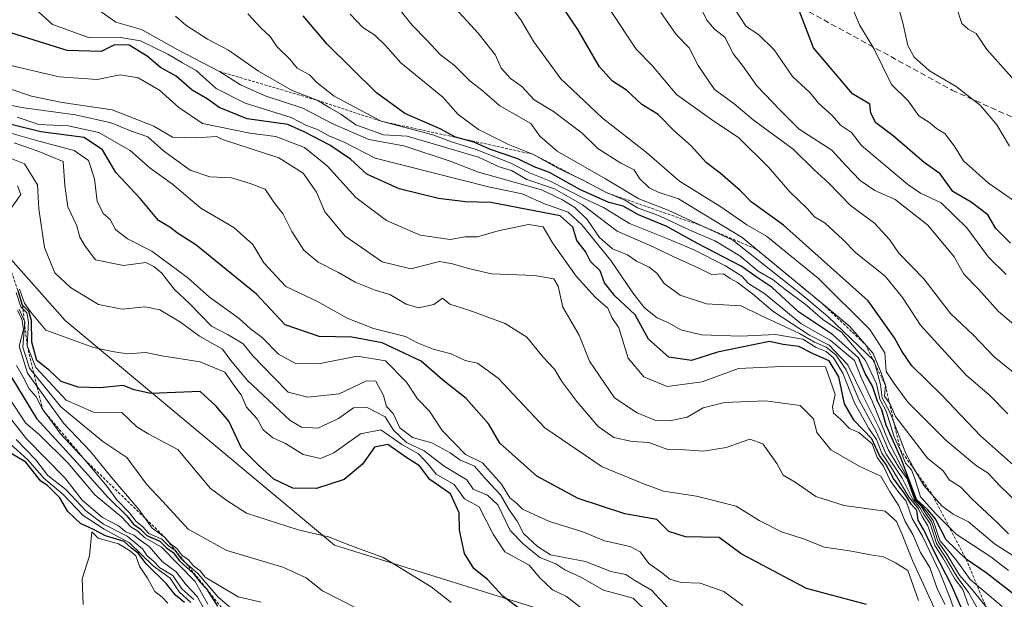
# Model space of a CAD drawing. Units: metres. Extents: x 560769 to 562956, y 4747216 to 4749541.
# Drawn here: x 562442 to 562616, y 4748533 to 4748636 of the extents above; entities that cross this region are included whole.
import ezdxf

# ---------------------------------------------------------------- set-up
doc = ezdxf.new("R2010")
doc.units = ezdxf.units.M
doc.header["$MEASUREMENT"] = 0
doc.linetypes.add('TRAZOS', pattern=[0.75, 0.5, -0.25])
doc.linetypes.add('TRAZOSX2', pattern=[1.5, 1, -0.5])
for name, color, linetype, lineweight in [('Arbolado forestal CxS', 92, 'Continuous', 0), ('Curva de nivel maestra', 36, 'Continuous', 30), ('Curva de nivel normal', 36, 'Continuous', 0), ('Escarpado lineal', 39, 'TRAZOS', 0), ('Senda', 19, 'TRAZOSX2', 0), ('Suelo desnudo CxS', 43, 'Continuous', 0)]:
    doc.layers.add(name, color=color, linetype=linetype, lineweight=lineweight)

# ---------------------------------------------------------------- blocks, each defined once
blk = doc.blocks.new('*U150')
at = {"layer": 'Arbolado forestal CxS', "color": 92, "linetype": 'Continuous', "lineweight": 0}
blk.add_polyline3d([(562720.3701, 4748511.7449, 758.7994), (562691.6069, 4748508.9209, 790.4381), (562679.4829, 4748520.2049, 795.6823), (562671.9681, 4748524.4323, 806.4805), (562668.2037, 4748526.5501, 809.945), (562641.3409, 4748518.6295, 829.531), (562615.9633, 4748517.7899, 846.1649), (562600.4551, 4748524.1351, 873.3757), (562580.2223, 4748513.8885, 889.6005), (562575.7359, 4748504.9155, 899.5486), (562575.0505, 4748504.2303, 901.8119), (562540.2823, 4748529.4717, 899.4752), (562497.9501, 4748542.7013, 906.2799), (562450.3275, 4748582.3891, 894.658), (562429.1621, 4748606.2017, 915.8208), (562421.2259, 4748635.3057, 855.7699), (562400.0597, 4748643.2433, 857.2099), (562360.3729, 4748643.2439, 872.9006), (562325.9779, 4748645.8901, 885.6438), (562302.1659, 4748653.8277, 891.9651)], dxfattribs=at)
blk = doc.blocks.new('*U184')
at = {"layer": 'Curva de nivel normal', "color": 36, "linetype": 'Continuous', "lineweight": 0}
blk.add_polyline3d([(562619.27, 4748539.94, 815), (562614.58, 4748542.92, 815), (562609.95, 4748546.8, 815), (562607.23, 4748548.15, 815), (562605.34, 4748549.6, 815), (562602.08, 4748553.26, 815), (562600.43, 4748556.1, 815), (562598.9, 4748558.9, 815), (562596.11, 4748566.11, 815), (562594.71, 4748568.76, 815), (562594.42, 4748571.08, 815), (562593.3, 4748575.3, 815), (562585.12, 4748583.12, 815), (562580.96, 4748586.57, 815), (562568.34, 4748596.62, 815), (562556.87, 4748601.89, 815), (562551.73, 4748603.92, 815), (562545.81, 4748607.44, 815), (562537.28, 4748612.33, 815), (562534.22, 4748615, 815), (562532.6, 4748617.23, 815), (562527.17, 4748620.37, 815), (562523.88, 4748623.21, 815), (562521.89, 4748624.7, 815), (562519.15, 4748627.47, 815), (562516.68, 4748629.36, 815), (562514.27, 4748631.98, 815), (562511.63, 4748634.63, 815), (562507.97, 4748639.31, 815)], dxfattribs=at)

msp = doc.modelspace()

# ---------------------------------------------------------------- linework, layer by layer
at = {"layer": 'Arbolado forestal CxS', "color": 92, "linetype": 'Continuous', "lineweight": 0}
msp.add_polyline3d([(562230.55, 4748668.11, 945.01), (562249.27, 4748659.08, 932.88), (562281, 4748653.83, 903.34), (562302.17, 4748653.83, 891.97), (562325.98, 4748645.89, 885.64), (562360.37, 4748643.24, 872.9), (562400.06, 4748643.24, 857.21), (562421.23, 4748635.31, 855.77), (562429.16, 4748606.2, 915.82), (562450.33, 4748582.39, 894.66), (562497.95, 4748542.7, 906.28), (562540.28, 4748529.47, 899.48), (562575.05, 4748504.23, 901.81)], dxfattribs=at)
at = {"layer": 'Curva de nivel maestra', "color": 36, "linetype": 'Continuous', "lineweight": 30}
for points in [[(562617.4, 4748596.06, 775), (562614.81, 4748598.68, 775), (562613.41, 4748601.07, 775), (562610.45, 4748603.33, 775), (562607.17, 4748605.22, 775), (562604.96, 4748608.34, 775), (562602.16, 4748610.36, 775), (562596.66, 4748615.05, 775), (562593.58, 4748617.34, 775), (562592.7, 4748619.05, 775), (562592.54, 4748620.63, 775), (562589.49, 4748622.49, 775), (562582.6, 4748630.6, 775), (562575.4, 4748649.4, 775)], [(562622.72, 4748552.62, 800), (562612.09, 4748562.03, 800), (562605.28, 4748569.19, 800), (562599.93, 4748574.37, 800), (562598.2, 4748576.96, 800), (562596.88, 4748579.32, 800), (562592.22, 4748585.89, 800), (562577.29, 4748599.29, 800), (562571.57, 4748603.36, 800), (562569.63, 4748605.37, 800), (562566.07, 4748608.47, 800), (562563.64, 4748610.3, 800), (562560.94, 4748613.28, 800), (562557.92, 4748616, 800), (562555.14, 4748618.8, 800), (562552.24, 4748620.58, 800), (562549.54, 4748623.13, 800), (562547.08, 4748624.69, 800), (562544.73, 4748627.27, 800), (562540.92, 4748633.83, 800), (562535.53, 4748641.9, 800)], [(562618.64, 4748533.48, 825), (562613.08, 4748537.79, 825), (562609.54, 4748540.2, 825), (562606, 4748543.66, 825), (562604.08, 4748547.41, 825), (562602.8, 4748548.97, 825), (562600.78, 4748550.78, 825), (562598.12, 4748557.82, 825), (562595.43, 4748563.9, 825), (562594.64, 4748566.64, 825), (562593.86, 4748568.17, 825), (562592.98, 4748570.8, 825), (562591.69, 4748573.07, 825), (562590.54, 4748575.81, 825), (562585.94, 4748579.94, 825), (562579.94, 4748583.94, 825), (562575.27, 4748588.27, 825), (562572.43, 4748590.1, 825), (562569.79, 4748592.02, 825), (562562.07, 4748596.04, 825), (562556.67, 4748599.03, 825), (562551.65, 4748601.06, 825), (562548.95, 4748602.6, 825), (562546.38, 4748603.28, 825), (562541.28, 4748605.59, 825), (562535.91, 4748608.57, 825), (562533.24, 4748609.56, 825), (562530.34, 4748610.98, 825), (562525.48, 4748612.65, 825), (562522.57, 4748613.94, 825), (562519.29, 4748614.8, 825), (562516.61, 4748616.28, 825), (562510.35, 4748619.01, 825), (562505.35, 4748622.68, 825), (562496.61, 4748631.28, 825), (562492.4, 4748636.29, 825)], [(562610.9, 4748526.56, 850), (562606.98, 4748535.65, 850), (562603.91, 4748541.58, 850), (562602.08, 4748545.41, 850), (562601.1, 4748547.1, 850), (562600.84, 4748548.84, 850), (562599.84, 4748549.95, 850), (562598.71, 4748551.78, 850), (562596.73, 4748554.5, 850), (562595.35, 4748557.02, 850), (562594.24, 4748558.57, 850), (562592.87, 4748561.49, 850), (562589.76, 4748564.74, 850), (562588.08, 4748567.67, 850), (562587.07, 4748572.43, 850), (562585.32, 4748575.28, 850), (562582.52, 4748576.52, 850), (562579.99, 4748577.81, 850), (562577.19, 4748578.15, 850), (562574.81, 4748578.67, 850), (562565.61, 4748576.79, 850), (562561.03, 4748575.31, 850), (562556.99, 4748575.91, 850), (562553.39, 4748579.13, 850), (562551.06, 4748583.4, 850), (562547.48, 4748586.77, 850), (562545.62, 4748589.05, 850), (562544.88, 4748591.16, 850), (562543.17, 4748592.84, 850), (562542.26, 4748594.59, 850), (562540.77, 4748596.58, 850), (562540.06, 4748598.93, 850), (562537.79, 4748600.93, 850), (562525.57, 4748603.28, 850), (562521.09, 4748603.38, 850), (562516.33, 4748603.97, 850), (562509.33, 4748605.7, 850), (562503.67, 4748608.28, 850), (562500.73, 4748610.91, 850), (562497.08, 4748613.41, 850), (562492.69, 4748615.69, 850), (562489.71, 4748617.04, 850), (562482.51, 4748618.05, 850), (562477.57, 4748620.04, 850), (562475.41, 4748621.61, 850), (562472.76, 4748623.1, 850), (562469.94, 4748625.61, 850), (562467.16, 4748627.16, 850), (562464.8, 4748629.13, 850), (562461.67, 4748631.06, 850), (562459.08, 4748631.12, 850), (562456.67, 4748629.96, 850), (562450.67, 4748630.13, 850), (562437.67, 4748634.2, 850)], [(562591.97, 4748532.18, 875), (562581.32, 4748535.01, 875), (562569.81, 4748541.15, 875), (562565.9, 4748544.04, 875), (562559.95, 4748544.17, 875), (562557, 4748545.14, 875), (562554.88, 4748547.22, 875), (562549.21, 4748548.21, 875), (562540.99, 4748550.96, 875), (562533.67, 4748554.9, 875), (562527.16, 4748560.73, 875), (562525.18, 4748564.08, 875), (562521.19, 4748568.64, 875), (562517.02, 4748571.94, 875), (562513.24, 4748575.22, 875), (562506.37, 4748578.48, 875), (562501, 4748579.46, 875), (562495.2, 4748579.6, 875), (562489.2, 4748581.66, 875), (562484.14, 4748587.09, 875), (562473.44, 4748595.78, 875), (562470.18, 4748597.84, 875), (562468.81, 4748598.88, 875), (562466.82, 4748600.1, 875), (562463.57, 4748603.97, 875), (562459.28, 4748608.6, 875), (562456.95, 4748612.56, 875), (562453.67, 4748614.76, 875), (562446.02, 4748615.77, 875), (562440.77, 4748617.04, 875)], [(562531.06, 4748531.17, 900), (562527.7, 4748533.7, 900), (562524.98, 4748536.64, 900), (562522.57, 4748538.57, 900), (562520.91, 4748541.24, 900), (562520, 4748545.34, 900), (562519.94, 4748548.44, 900), (562518.4, 4748551.76, 900), (562514.8, 4748554.3, 900), (562512.95, 4748556.73, 900), (562510.69, 4748558.16, 900), (562507.33, 4748560.52, 900), (562505, 4748560, 900), (562502.85, 4748557, 900), (562499.65, 4748554.29, 900), (562494.74, 4748552.74, 900), (562490.56, 4748552.77, 900), (562487.2, 4748554.39, 900), (562484.54, 4748556.75, 900), (562481.5, 4748559.83, 900), (562479.26, 4748564.6, 900), (562476.96, 4748567.34, 900), (562474.2, 4748569.88, 900), (562465.5, 4748569.5, 900), (562462.5, 4748570.16, 900), (562460.6, 4748570.93, 900), (562456.5, 4748570.5, 900), (562452.62, 4748570.62, 900), (562449.61, 4748571.61, 900), (562447.56, 4748573.56, 900), (562445.33, 4748575.33, 900), (562444.47, 4748578.56, 900), (562444.4, 4748582.41, 900), (562443.92, 4748584.01, 900), (562442.8, 4748585.14, 900), (562442, 4748587.66, 900)], [(562440.9, 4748572.26, 925), (562445.29, 4748565.06, 925), (562451.88, 4748557.91, 925), (562457.85, 4748551.18, 925), (562461.23, 4748547.89, 925), (562462.4, 4748546.4, 925), (562463.56, 4748545.56, 925), (562464.74, 4748544.4, 925), (562467.06, 4748543.4, 925), (562468.24, 4748542.24, 925), (562469.41, 4748541.41, 925), (562470.56, 4748539.9, 925), (562473.04, 4748537.71, 925), (562474.18, 4748536.18, 925), (562475.32, 4748534.98, 925), (562477.25, 4748531.92, 925)], [(562471.42, 4748532.55, 950), (562469.86, 4748533.88, 950), (562468.27, 4748535.85, 950), (562464.66, 4748539.39, 950), (562463.26, 4748541.26, 950), (562462.12, 4748542.12, 950), (562460.76, 4748543.32, 950), (562457.49, 4748544.37, 950), (562455.37, 4748545.46, 950), (562453.02, 4748546.53, 950), (562450.78, 4748548.65, 950), (562449.41, 4748551.08, 950), (562447.23, 4748553.23, 950), (562446.02, 4748554.02, 950), (562443.36, 4748557.36, 950), (562439.62, 4748559.62, 950)]]:
    msp.add_polyline3d(points, dxfattribs=at)
at = {"layer": 'Curva de nivel normal', "color": 36, "linetype": 'Continuous', "lineweight": 0}
for points in [[(562617.22, 4748613.22, 765), (562615, 4748617, 765), (562612.09, 4748620.42, 765), (562607.8, 4748623.8, 765), (562603.07, 4748626.55, 765), (562600.38, 4748628.93, 765), (562599.25, 4748631, 765), (562598.35, 4748635, 765), (562595.6, 4748645, 765)], [(562621.47, 4748547.47, 805), (562615.49, 4748553.16, 805), (562613.44, 4748555.44, 805), (562611.38, 4748556.72, 805), (562606, 4748561.18, 805), (562599.22, 4748567.99, 805), (562596.82, 4748571.29, 805), (562595.39, 4748573.41, 805), (562595.19, 4748576.67, 805), (562592.54, 4748580.79, 805), (562583.44, 4748589.85, 805), (562574.3, 4748597.29, 805), (562570.82, 4748599.34, 805), (562566.19, 4748602.51, 805), (562558.9, 4748607.02, 805), (562553.07, 4748612.08, 805), (562545.23, 4748618.26, 805), (562537.94, 4748625.11, 805), (562533.16, 4748631.66, 805), (562530.88, 4748635.58, 805), (562527.34, 4748640.3, 805)], [(562609.96, 4748532.03, 845), (562608.94, 4748534.87, 845), (562607.61, 4748536.61, 845), (562605.45, 4748540.45, 845), (562604, 4748542.66, 845), (562602.77, 4748546.1, 845), (562601.76, 4748547.76, 845), (562601.14, 4748549.14, 845), (562599.47, 4748551.14, 845), (562596.23, 4748556.56, 845), (562594.63, 4748558.96, 845), (562593.73, 4748561.4, 845), (562592.33, 4748563.33, 845), (562589.84, 4748567.84, 845), (562587.75, 4748573.08, 845), (562586.12, 4748575.8, 845), (562584.84, 4748576.92, 845), (562583.04, 4748577.62, 845), (562580.71, 4748579.1, 845), (562575.89, 4748579.96, 845), (562569.7, 4748579.66, 845), (562562.78, 4748579.88, 845), (562559.15, 4748580.78, 845), (562556.95, 4748581.98, 845), (562554.94, 4748582.88, 845), (562552.68, 4748584.7, 845), (562550.66, 4748587.28, 845), (562546.74, 4748593, 845), (562541.61, 4748599.32, 845), (562539.24, 4748601.57, 845), (562535.03, 4748603.03, 845), (562531.09, 4748604.82, 845), (562525.12, 4748606.06, 845), (562505.1, 4748611.09, 845), (562499.64, 4748613.93, 845), (562496.91, 4748615.05, 845), (562494.93, 4748616.16, 845), (562492.98, 4748616.87, 845), (562490.3, 4748618.3, 845), (562482.14, 4748620.82, 845), (562477.02, 4748623.43, 845), (562473.47, 4748626.62, 845), (562471.08, 4748627.94, 845), (562468.5, 4748629.51, 845), (562463.65, 4748631.84, 845), (562460.1, 4748632.43, 845), (562454.61, 4748632.37, 845), (562448.1, 4748634.71, 845), (562444.97, 4748637.59, 845)], [(562613.17, 4748528.68, 840), (562609.99, 4748534.32, 840), (562608, 4748537, 840), (562605.78, 4748540.78, 840), (562604.31, 4748542.97, 840), (562603.18, 4748546.51, 840), (562602.09, 4748548.09, 840), (562601.38, 4748549.38, 840), (562600.12, 4748550.78, 840), (562598.22, 4748554.56, 840), (562595.43, 4748558.76, 840), (562593.68, 4748562.68, 840), (562590.67, 4748568.34, 840), (562588.34, 4748573.67, 840), (562586.54, 4748576.33, 840), (562584.83, 4748577.67, 840), (562582.77, 4748578.56, 840), (562580.12, 4748580.12, 840), (562573.24, 4748583.3, 840), (562569.79, 4748585.01, 840), (562563.65, 4748585.37, 840), (562559.03, 4748586.89, 840), (562556.2, 4748588.97, 840), (562554.91, 4748590.8, 840), (562553.54, 4748591.86, 840), (562551.32, 4748592.92, 840), (562549.71, 4748594.02, 840), (562547.08, 4748595.08, 840), (562544.74, 4748597.08, 840), (562542.57, 4748600.24, 840), (562540.4, 4748602.4, 840), (562538.12, 4748603.78, 840), (562534.5, 4748605.5, 840), (562523.39, 4748608.65, 840), (562518.35, 4748610.56, 840), (562510.16, 4748613.28, 840), (562503.97, 4748614.43, 840), (562497.49, 4748617.22, 840), (562492.33, 4748619.95, 840), (562485.67, 4748622.15, 840), (562481.33, 4748624.04, 840), (562477.62, 4748626.42, 840), (562470.26, 4748630.25, 840), (562463.84, 4748633.84, 840), (562459.28, 4748635.16, 840), (562455.3, 4748637.98, 840)], [(562617.01, 4748544.68, 810), (562615.03, 4748546.7, 810), (562610.57, 4748550.9, 810), (562608.59, 4748552.92, 810), (562606.58, 4748554.24, 810), (562605.49, 4748555.82, 810), (562602.75, 4748558.08, 810), (562598.83, 4748563.17, 810), (562597.08, 4748565.42, 810), (562596.06, 4748567.73, 810), (562595.14, 4748569.03, 810), (562595.28, 4748570.96, 810), (562594.51, 4748573.17, 810), (562593.13, 4748576.57, 810), (562588.98, 4748581.35, 810), (562584.03, 4748585.48, 810), (562569.97, 4748597.07, 810), (562558.73, 4748603.93, 810), (562555.13, 4748605.12, 810), (562553.56, 4748605.89, 810), (562551.84, 4748607.51, 810), (562550.91, 4748609.04, 810), (562548.5, 4748610.21, 810), (562544.45, 4748612.79, 810), (562541.72, 4748615.5, 810), (562536.63, 4748619.36, 810), (562533.23, 4748621.42, 810), (562531.02, 4748623.8, 810), (562529.02, 4748625.2, 810), (562527.41, 4748627, 810), (562526.38, 4748629.33, 810), (562523.32, 4748633.22, 810), (562518.69, 4748638.24, 810)], [(562616.64, 4748590.53, 780), (562613.49, 4748593.58, 780), (562609.69, 4748598.8, 780), (562605.13, 4748603.21, 780), (562601.46, 4748604.93, 780), (562599.27, 4748606.44, 780), (562595.55, 4748609.55, 780), (562591.03, 4748613.36, 780), (562589.31, 4748615.62, 780), (562587.34, 4748616.94, 780), (562585.91, 4748618.56, 780), (562583.47, 4748620.81, 780), (562581.96, 4748622.63, 780), (562578.85, 4748625.52, 780), (562575.61, 4748630.28, 780), (562572.85, 4748632.95, 780), (562570.65, 4748634.38, 780), (562567.69, 4748638.98, 780)], [(562589.08, 4748638.65, 770), (562590.68, 4748634.68, 770), (562593.27, 4748630.38, 770), (562596.35, 4748624.13, 770), (562599.28, 4748621.25, 770), (562601.17, 4748618.58, 770), (562603.15, 4748617.34, 770), (562604.34, 4748616.34, 770), (562605.85, 4748615.38, 770), (562607.58, 4748613.13, 770), (562609.08, 4748610.64, 770), (562613.48, 4748606.71, 770), (562621.01, 4748601.52, 770)], [(562618.17, 4748624.8, 760), (562613.21, 4748630.3, 760), (562611.35, 4748633.15, 760), (562609.88, 4748633.88, 760), (562608.79, 4748634.9, 760), (562607.88, 4748637.61, 760)], [(562614.74, 4748529.74, 835), (562610.56, 4748534.89, 835), (562608.4, 4748537.4, 835), (562606.11, 4748541.11, 835), (562604.59, 4748543.26, 835), (562603.46, 4748546.79, 835), (562602.34, 4748548.34, 835), (562601.59, 4748549.59, 835), (562600.43, 4748550.76, 835), (562599.1, 4748554.44, 835), (562597.7, 4748556.37, 835), (562595.82, 4748559.48, 835), (562594.25, 4748563.25, 835), (562591.35, 4748569.01, 835), (562588.67, 4748574.6, 835), (562585.33, 4748578.07, 835), (562581.89, 4748579.82, 835), (562575.37, 4748584.04, 835), (562571.8, 4748587.13, 835), (562569.13, 4748589.13, 835), (562567.85, 4748589.86, 835), (562566.66, 4748590.67, 835), (562564.55, 4748590.55, 835), (562562.46, 4748591.61, 835), (562557.77, 4748593.7, 835), (562554.27, 4748595.42, 835), (562547.9, 4748598.23, 835), (562541.73, 4748602.87, 835), (562536.79, 4748605.67, 835), (562531.9, 4748607.36, 835), (562529.19, 4748608.9, 835), (562527.05, 4748609.58, 835), (562523.39, 4748611.3, 835), (562510.8, 4748615, 835), (562506.58, 4748615.24, 835), (562501.68, 4748617.01, 835), (562499.07, 4748618.88, 835), (562497.08, 4748619.98, 835), (562494.87, 4748621.34, 835), (562490.42, 4748623.08, 835), (562484.47, 4748626.47, 835), (562479.22, 4748630.22, 835), (562475.5, 4748632.14, 835), (562471.67, 4748634.59, 835), (562469.82, 4748636.22, 835)], [(562482.62, 4748636.63, 830), (562484.96, 4748634.1, 830), (562486.54, 4748632.61, 830), (562487.74, 4748630.87, 830), (562490.02, 4748628.63, 830), (562491.33, 4748627, 830), (562493.51, 4748625.85, 830), (562494.8, 4748624.46, 830), (562497.88, 4748622.07, 830), (562506.2, 4748617.63, 830), (562515.32, 4748615.2, 830), (562518.58, 4748614.02, 830), (562522.95, 4748612.66, 830), (562529.1, 4748610.2, 830), (562532.36, 4748608.5, 830), (562535.92, 4748607.12, 830), (562542.14, 4748603.94, 830), (562545.48, 4748602.38, 830), (562550.08, 4748599.54, 830), (562556.86, 4748596.86, 830), (562561.31, 4748594.95, 830), (562567.01, 4748592.1, 830), (562569.94, 4748590.27, 830), (562571.09, 4748588.96, 830), (562573.95, 4748587.11, 830), (562580.33, 4748581.87, 830), (562585.55, 4748578.94, 830), (562589.81, 4748575.33, 830), (562590.98, 4748572.36, 830), (562593.03, 4748568.03, 830), (562595.9, 4748560.9, 830), (562598.07, 4748556.64, 830), (562599.13, 4748554.73, 830), (562600.63, 4748550.82, 830), (562601.77, 4748549.61, 830), (562602.6, 4748548.6, 830), (562603.73, 4748547.07, 830), (562604.88, 4748543.54, 830), (562606.27, 4748541.94, 830), (562607.9, 4748539.9, 830), (562610.28, 4748536.62, 830), (562615.94, 4748531.83, 830)], [(562617.05, 4748538.24, 820), (562613.89, 4748540.65, 820), (562607.8, 4748544.66, 820), (562604.21, 4748548.21, 820), (562601.46, 4748551.22, 820), (562600.51, 4748554.51, 820), (562599.92, 4748556, 820), (562598.84, 4748557.17, 820), (562597.9, 4748559.57, 820), (562596.83, 4748561.83, 820), (562595.39, 4748566.39, 820), (562594.3, 4748568.48, 820), (562593.69, 4748571.19, 820), (562591.76, 4748575.36, 820), (562587.55, 4748580.32, 820), (562584.24, 4748582.57, 820), (562581.1, 4748585.29, 820), (562577.51, 4748587.93, 820), (562575.42, 4748589.61, 820), (562572.77, 4748591.11, 820), (562569.54, 4748593.84, 820), (562565.14, 4748596.5, 820), (562560.7, 4748598.38, 820), (562555.49, 4748600.88, 820), (562551.49, 4748602.33, 820), (562549.38, 4748603.6, 820), (562546.14, 4748604.95, 820), (562541.35, 4748607.48, 820), (562537.38, 4748609.32, 820), (562533.1, 4748611.77, 820), (562528.67, 4748613.54, 820), (562523.37, 4748616.15, 820), (562519.8, 4748618.83, 820), (562517.08, 4748621.87, 820), (562509.65, 4748627.97, 820), (562506.95, 4748631.01, 820), (562505.07, 4748632.86, 820), (562502.93, 4748634.19, 820), (562500.72, 4748636.53, 820)], [(562546.83, 4748637.03, 795), (562551.22, 4748630.35, 795), (562553.99, 4748627.52, 795), (562558.35, 4748622.35, 795), (562564.53, 4748617.93, 795), (562569.4, 4748614.68, 795), (562574.65, 4748609.5, 795), (562578.39, 4748605.18, 795), (562581.44, 4748602.22, 795), (562582.74, 4748600.74, 795), (562584.61, 4748599.61, 795), (562587.74, 4748596.74, 795), (562590.04, 4748594.37, 795), (562595.26, 4748590.26, 795), (562598.3, 4748586.48, 795), (562601.51, 4748581.57, 795), (562609.57, 4748572.75, 795), (562613.62, 4748569.29, 795), (562616.91, 4748565.91, 795)], [(562619.76, 4748571.76, 790), (562614.48, 4748575.98, 790), (562610.83, 4748579.8, 790), (562606.81, 4748583.63, 790), (562602.08, 4748589.75, 790), (562597.63, 4748594.3, 790), (562596.03, 4748596.7, 790), (562593.35, 4748599.59, 790), (562589.11, 4748602.76, 790), (562585.29, 4748606.68, 790), (562582.68, 4748609.05, 790), (562579, 4748612.67, 790), (562571.89, 4748617.89, 790), (562568.48, 4748620.77, 790), (562565.1, 4748623.27, 790), (562562.17, 4748627.46, 790), (562560.63, 4748630.63, 790), (562558.29, 4748632.96, 790), (562555.6, 4748636.86, 790)], [(562562.94, 4748637.1, 785), (562563.72, 4748635.5, 785), (562565.09, 4748633.88, 785), (562566.93, 4748632.48, 785), (562568.41, 4748629.5, 785), (562570.02, 4748627.46, 785), (562572.57, 4748623.9, 785), (562576.66, 4748619.57, 785), (562580.04, 4748616.22, 785), (562585.83, 4748612.54, 785), (562588.3, 4748609.83, 785), (562590.84, 4748607.17, 785), (562593.4, 4748605.4, 785), (562597.03, 4748603.78, 785), (562602.78, 4748599.24, 785), (562607.41, 4748593.68, 785), (562609.12, 4748590.58, 785), (562611.75, 4748587.94, 785), (562615.25, 4748584.03, 785), (562623.32, 4748577.18, 785)], [(562609, 4748526.61, 855), (562606.8, 4748533.17, 855), (562604.97, 4748537.73, 855), (562601.82, 4748544.26, 855), (562600, 4748547.4, 855), (562598.94, 4748550.47, 855), (562597.66, 4748552, 855), (562596.14, 4748554.14, 855), (562594.96, 4748556.64, 855), (562593.85, 4748558.19, 855), (562592.95, 4748560.62, 855), (562590.61, 4748562.61, 855), (562588.96, 4748563.3, 855), (562587.32, 4748564.98, 855), (562586.13, 4748566.02, 855), (562585.94, 4748567.16, 855), (562586.43, 4748569.33, 855), (562584.69, 4748574.24, 855), (562577.03, 4748574.26, 855), (562569.33, 4748573.91, 855), (562562.88, 4748571.54, 855), (562556.74, 4748570.76, 855), (562552.58, 4748572.48, 855), (562549.82, 4748575.77, 855), (562548.19, 4748581.1, 855), (562546.94, 4748582.94, 855), (562546.24, 4748584.58, 855), (562544.06, 4748586.48, 855), (562540.64, 4748590.24, 855), (562536.47, 4748596.15, 855), (562534.78, 4748598.98, 855), (562532.21, 4748599.37, 855), (562526.83, 4748598.25, 855), (562523.21, 4748597.19, 855), (562521, 4748597.18, 855), (562518.36, 4748596.71, 855), (562513.09, 4748597.48, 855), (562507.14, 4748600.07, 855), (562501.7, 4748604.18, 855), (562496.7, 4748609.7, 855), (562492.65, 4748612.98, 855), (562487.55, 4748614.93, 855), (562482.98, 4748615.52, 855), (562474.58, 4748617.25, 855), (562470.4, 4748620.07, 855), (562466.99, 4748623.1, 855), (562463.23, 4748625.3, 855), (562460.05, 4748625.82, 855), (562455.97, 4748625.01, 855), (562449.29, 4748625.47, 855), (562439.72, 4748627.72, 855)], [(562605.85, 4748532.19, 860), (562604.51, 4748534.84, 860), (562603.14, 4748538.76, 860), (562601.46, 4748541.38, 860), (562600.15, 4748544.6, 860), (562598.75, 4748546.88, 860), (562597.65, 4748549.65, 860), (562596.09, 4748552.14, 860), (562594.49, 4748554.9, 860), (562590.67, 4748556.64, 860), (562585.63, 4748559.54, 860), (562583.17, 4748562.6, 860), (562582.56, 4748565.03, 860), (562580.21, 4748567.41, 860), (562574.05, 4748568.19, 860), (562566.86, 4748567.9, 860), (562563.06, 4748566.98, 860), (562560.25, 4748565.3, 860), (562557.16, 4748564.65, 860), (562554.53, 4748564.79, 860), (562551.4, 4748566.07, 860), (562547.4, 4748568.74, 860), (562542.98, 4748575.24, 860), (562541.19, 4748579.82, 860), (562538.29, 4748584.79, 860), (562537.46, 4748588.46, 860), (562536.68, 4748589.78, 860), (562533.26, 4748590.39, 860), (562525.67, 4748590.67, 860), (562521.63, 4748591.63, 860), (562518.78, 4748592.45, 860), (562516.5, 4748592.83, 860), (562511.4, 4748591.55, 860), (562506.33, 4748592.8, 860), (562499.8, 4748597.29, 860), (562496.22, 4748601.63, 860), (562494.74, 4748605.08, 860), (562492.39, 4748608.46, 860), (562488.1, 4748611.15, 860), (562478.33, 4748614.33, 860), (562477.06, 4748614.96, 860), (562473.44, 4748614.67, 860), (562469.33, 4748614.84, 860), (562466, 4748616.77, 860), (562458.65, 4748619.65, 860), (562449.78, 4748620.97, 860), (562444.38, 4748622.05, 860), (562440.75, 4748623.28, 860)], [(562606.49, 4748525.95, 865), (562600.1, 4748540, 865), (562598.27, 4748544.6, 865), (562597.23, 4748546.9, 865), (562595.26, 4748548.7, 865), (562587.97, 4748549.73, 865), (562582.97, 4748551.28, 865), (562579.31, 4748553.82, 865), (562577.22, 4748555.09, 865), (562576.11, 4748557.11, 865), (562573.6, 4748560.6, 865), (562571.31, 4748561.43, 865), (562567.15, 4748559.97, 865), (562563.12, 4748559.32, 865), (562559.81, 4748559.53, 865), (562556.84, 4748559.62, 865), (562553.5, 4748560.87, 865), (562550.55, 4748561, 865), (562547.29, 4748561.73, 865), (562544.55, 4748563.66, 865), (562540.74, 4748568.08, 865), (562538.12, 4748571.6, 865), (562536.8, 4748573.83, 865), (562534.82, 4748575.95, 865), (562531.94, 4748579.46, 865), (562528.1, 4748581.89, 865), (562521.64, 4748584.25, 865), (562518.3, 4748585.29, 865), (562517, 4748586.36, 865), (562515.49, 4748585.26, 865), (562512.8, 4748584.66, 865), (562510.61, 4748585.28, 865), (562507.68, 4748587.02, 865), (562505.11, 4748587.77, 865), (562501.56, 4748589.21, 865), (562498.66, 4748590.91, 865), (562495.06, 4748592.71, 865), (562492.52, 4748594.86, 865), (562490.4, 4748598.16, 865), (562488.88, 4748601.23, 865), (562487.21, 4748603.3, 865), (562485.7, 4748605.61, 865), (562483, 4748606.61, 865), (562479.73, 4748607.64, 865), (562475.88, 4748607.79, 865), (562472.43, 4748609, 865), (562467.7, 4748612.43, 865), (562464.94, 4748614.89, 865), (562461.86, 4748615.93, 865), (562458.46, 4748617.38, 865), (562452.17, 4748618.79, 865), (562443.01, 4748619.98, 865), (562437.67, 4748621, 865)], [(562601.12, 4748532.9, 870), (562599.26, 4748538.19, 870), (562597.06, 4748539.6, 870), (562594.94, 4748540.65, 870), (562592.62, 4748540.96, 870), (562589.28, 4748541.61, 870), (562584.53, 4748542.35, 870), (562580.83, 4748543.8, 870), (562576.91, 4748545.05, 870), (562572.98, 4748547.06, 870), (562568.92, 4748549.61, 870), (562561.92, 4748551.38, 870), (562556.07, 4748552.25, 870), (562552.41, 4748553.6, 870), (562545.23, 4748556.56, 870), (562535.08, 4748563.42, 870), (562526.86, 4748572.19, 870), (562523.2, 4748574.87, 870), (562521.03, 4748575.36, 870), (562518.54, 4748576.54, 870), (562515.34, 4748577.34, 870), (562512.72, 4748578.38, 870), (562510.46, 4748579.6, 870), (562504.8, 4748581, 870), (562500.18, 4748582.83, 870), (562494.91, 4748585.77, 870), (562489.33, 4748588.42, 870), (562485.46, 4748592.61, 870), (562483.49, 4748595.82, 870), (562480.15, 4748598.82, 870), (562474.29, 4748602.26, 870), (562469.29, 4748606.51, 870), (562465.35, 4748609.32, 870), (562461.81, 4748612.48, 870), (562456.31, 4748615.64, 870), (562450.85, 4748616.8, 870), (562445.67, 4748617.06, 870), (562441.88, 4748618.33, 870)], [(562570.1, 4748532.05, 880), (562566.75, 4748534.52, 880), (562562.53, 4748535.97, 880), (562559.22, 4748536.12, 880), (562557.16, 4748536.67, 880), (562555.68, 4748537.93, 880), (562553.45, 4748539.45, 880), (562551.97, 4748541.53, 880), (562550.15, 4748542.45, 880), (562545.63, 4748543.48, 880), (562541.84, 4748545.06, 880), (562535.94, 4748546.88, 880), (562531.18, 4748549.08, 880), (562530.1, 4748550.1, 880), (562528.9, 4748551.08, 880), (562527.44, 4748553.46, 880), (562524.07, 4748557.24, 880), (562521.06, 4748558.73, 880), (562516.94, 4748562.94, 880), (562514.72, 4748566.38, 880), (562512.58, 4748568.58, 880), (562510.66, 4748571.49, 880), (562506.96, 4748575.27, 880), (562501.96, 4748576.12, 880), (562495.13, 4748574.73, 880), (562491.06, 4748574.8, 880), (562488.03, 4748576.46, 880), (562485.15, 4748579.42, 880), (562483.09, 4748580.91, 880), (562481.09, 4748582.74, 880), (562475.86, 4748586.53, 880), (562472, 4748589.98, 880), (562465.67, 4748594.66, 880), (562461.33, 4748596.84, 880), (562459.24, 4748598.51, 880), (562458.3, 4748600.24, 880), (562457.05, 4748601.35, 880), (562456.01, 4748603.48, 880), (562455.53, 4748607.47, 880), (562454.46, 4748610.7, 880), (562451.92, 4748612.48, 880), (562445.67, 4748614.11, 880), (562440.33, 4748615.64, 880)], [(562556.85, 4748531.62, 885), (562553.97, 4748534.74, 885), (562551.01, 4748536.45, 885), (562549.41, 4748537.51, 885), (562546.79, 4748538.03, 885), (562542.31, 4748539.78, 885), (562536.12, 4748540.96, 885), (562533.78, 4748542.44, 885), (562531.35, 4748544.78, 885), (562530.2, 4748546.93, 885), (562528.82, 4748548.92, 885), (562527.24, 4748551.57, 885), (562524.68, 4748554.35, 885), (562522.68, 4748556.69, 885), (562520.09, 4748557.76, 885), (562518.35, 4748559.02, 885), (562515.14, 4748560.8, 885), (562511.73, 4748561.73, 885), (562509.46, 4748563.46, 885), (562508.3, 4748565.98, 885), (562507.14, 4748567.22, 885), (562506.59, 4748569.15, 885), (562505.22, 4748571.69, 885), (562503.57, 4748571.77, 885), (562498.77, 4748569.44, 885), (562493.21, 4748568.88, 885), (562489.73, 4748569.73, 885), (562487.25, 4748572.25, 885), (562483.49, 4748576.16, 885), (562481.79, 4748578.31, 885), (562479.14, 4748579.89, 885), (562476.2, 4748581.39, 885), (562472.37, 4748585.37, 885), (562469.6, 4748587.93, 885), (562467.42, 4748590.75, 885), (562465.98, 4748591.98, 885), (562464.57, 4748592.68, 885), (562460.66, 4748592.12, 885), (562455.72, 4748593.16, 885), (562453.86, 4748595.57, 885), (562452.94, 4748597.12, 885), (562452.41, 4748599.12, 885), (562450.82, 4748602.48, 885), (562450.28, 4748606.28, 885), (562449.96, 4748610.51, 885), (562445.36, 4748612.43, 885), (562441.33, 4748613.84, 885)], [(562553.55, 4748530.55, 890), (562550.73, 4748533.3, 890), (562545.48, 4748534.75, 890), (562541.46, 4748537.03, 890), (562538.66, 4748538.32, 890), (562537.04, 4748539.38, 890), (562534.21, 4748540.54, 890), (562531.31, 4748542.9, 890), (562528.98, 4748545.31, 890), (562526.78, 4748549.81, 890), (562524.94, 4748551.56, 890), (562522.44, 4748552.59, 890), (562521.33, 4748554.24, 890), (562517.33, 4748556.65, 890), (562513.8, 4748559.38, 890), (562510.67, 4748560.84, 890), (562508.37, 4748563.01, 890), (562506.91, 4748565.41, 890), (562503.71, 4748567.04, 890), (562501.31, 4748567, 890), (562498.62, 4748565.07, 890), (562494.99, 4748563.35, 890), (562492.1, 4748563.57, 890), (562490.1, 4748564.76, 890), (562482.52, 4748571.86, 890), (562479.6, 4748575.32, 890), (562478.16, 4748577.37, 890), (562474.05, 4748579.63, 890), (562470.7, 4748582.14, 890), (562467.09, 4748584.28, 890), (562464.47, 4748584.83, 890), (562460.4, 4748584.41, 890), (562456.24, 4748585.24, 890), (562451.25, 4748588.25, 890), (562448.5, 4748590.84, 890), (562446.71, 4748595.32, 890), (562445.7, 4748602.12, 890), (562445.43, 4748606.37, 890), (562443.12, 4748610.12, 890), (562439.3, 4748611.63, 890)], [(562441.9, 4748606.24, 895), (562442.48, 4748604.7, 895), (562440.18, 4748601.44, 895)], [(562518.54, 4748532.54, 905), (562514.99, 4748535.32, 905), (562506.54, 4748540.54, 905), (562500.75, 4748542.66, 905), (562496.89, 4748544.19, 905), (562491.52, 4748545.42, 905), (562482.38, 4748548.38, 905), (562478.93, 4748550.6, 905), (562476.03, 4748552.73, 905), (562470.25, 4748559.58, 905), (562465, 4748562.36, 905), (562463, 4748563.6, 905), (562460.33, 4748566.12, 905), (562455.33, 4748566.18, 905), (562450.52, 4748568.3, 905), (562445.16, 4748574.11, 905), (562443.62, 4748577.92, 905), (562443.88, 4748582.19, 905), (562443.58, 4748583.74, 905), (562442.49, 4748584.82, 905), (562441.7, 4748587.37, 905)], [(562442.28, 4748587.95, 895), (562443.12, 4748585.45, 895), (562444.27, 4748583.89, 895), (562446.9, 4748580.7, 895), (562455.33, 4748577.61, 895), (562459.01, 4748576.88, 895), (562461.35, 4748576.5, 895), (562464.57, 4748576.78, 895), (562467.44, 4748576.14, 895), (562474.19, 4748575.08, 895), (562478.55, 4748573.29, 895), (562480.29, 4748570.72, 895), (562481.45, 4748569.29, 895), (562482.37, 4748567.1, 895), (562484.29, 4748565, 895), (562485.34, 4748563.09, 895), (562487.03, 4748561.69, 895), (562489.27, 4748560.64, 895), (562492.37, 4748558.7, 895), (562495.46, 4748558, 895), (562497.82, 4748559, 895), (562502.52, 4748562.37, 895), (562506.12, 4748563.11, 895), (562509.8, 4748560.47, 895), (562512.77, 4748558.83, 895), (562514.49, 4748557.04, 895), (562515.87, 4748555.26, 895), (562519.06, 4748553.4, 895), (562520.89, 4748550.89, 895), (562523.47, 4748549.47, 895), (562525.96, 4748544.66, 895), (562528.02, 4748541.53, 895), (562532.33, 4748539.18, 895), (562534.24, 4748536.94, 895), (562536.44, 4748534.8, 895), (562538.92, 4748533.64, 895), (562542.04, 4748531.22, 895)], [(562441.89, 4748584.15, 915), (562442.7, 4748582.7, 915), (562442.98, 4748580.82, 915), (562442.22, 4748577.85, 915), (562443.7, 4748573.09, 915), (562450.02, 4748564.29, 915), (562454.79, 4748559.23, 915), (562458.6, 4748554.61, 915), (562463.44, 4748548.93, 915), (562465.7, 4748545.7, 915), (562467.85, 4748544.18, 915), (562468.93, 4748542.93, 915), (562470.09, 4748542.09, 915), (562470.93, 4748540.93, 915), (562472.12, 4748540.12, 915), (562473.02, 4748539.02, 915), (562474.17, 4748538.17, 915), (562475.06, 4748537.06, 915), (562480.89, 4748533.55, 915), (562484.98, 4748532.65, 915)], [(562442.21, 4748584.44, 910), (562443.18, 4748582.17, 910), (562442.85, 4748577.67, 910), (562444.05, 4748574, 910), (562449.54, 4748567.17, 910), (562457, 4748561, 910), (562461.23, 4748558.17, 910), (562464.72, 4748553.47, 910), (562467.61, 4748550.41, 910), (562472.05, 4748545.5, 910), (562478.9, 4748541.76, 910), (562488.81, 4748538.81, 910), (562492.93, 4748536.93, 910), (562495.82, 4748534.62, 910), (562502.2, 4748531.38, 910)], [(562441.72, 4748574.44, 920), (562442.86, 4748572.52, 920), (562444, 4748570.33, 920), (562445.23, 4748568.89, 920), (562446.4, 4748566.59, 920), (562447.73, 4748564.85, 920), (562449.49, 4748562.35, 920), (562453.8, 4748557.8, 920), (562457.76, 4748553.09, 920), (562459.41, 4748550.75, 920), (562461.73, 4748548.4, 920), (562462.86, 4748546.86, 920), (562463.98, 4748545.98, 920), (562465.12, 4748544.78, 920), (562467.43, 4748543.76, 920), (562468.59, 4748542.59, 920), (562469.75, 4748541.75, 920), (562470.92, 4748540.25, 920), (562473.85, 4748537.62, 920), (562477.4, 4748533.49, 920), (562482.59, 4748529.03, 920)], [(562475.57, 4748532.24, 930), (562473.3, 4748536.3, 930), (562467.36, 4748542.36, 930), (562464.37, 4748544.03, 930), (562463.15, 4748545.15, 930), (562461.96, 4748545.96, 930), (562460.32, 4748547.66, 930), (562455.6, 4748551.6, 930), (562450.86, 4748557.2, 930), (562445.83, 4748562.16, 930), (562443.32, 4748564.32, 930), (562440.53, 4748568.53, 930)], [(562440.28, 4748565.61, 935), (562443.52, 4748561.52, 935), (562450.26, 4748554.6, 935), (562453.34, 4748550.68, 935), (562456.94, 4748547.61, 935), (562459.78, 4748546.12, 935), (562461.06, 4748545.06, 935), (562462.47, 4748544.47, 935), (562463.58, 4748543.58, 935), (562465.18, 4748542.48, 935), (562467.5, 4748539.82, 935), (562469.96, 4748537.96, 935), (562471.7, 4748535.7, 935), (562473.65, 4748533.65, 935), (562475.1, 4748531.1, 935)], [(562473.09, 4748533.09, 940), (562470.96, 4748534.96, 940), (562469.36, 4748537.36, 940), (562467.04, 4748538.71, 940), (562465.91, 4748539.91, 940), (562464.82, 4748540.82, 940), (562464.02, 4748542.02, 940), (562461.28, 4748544.28, 940), (562457.09, 4748546.42, 940), (562453.99, 4748548.75, 940), (562450.46, 4748552.52, 940), (562447.27, 4748555.03, 940), (562445.14, 4748557.8, 940), (562441.7, 4748561.37, 940)], [(562472.54, 4748532.54, 945), (562470.46, 4748534.46, 945), (562468.89, 4748536.89, 945), (562465.97, 4748538.97, 945), (562461.7, 4748543.12, 945), (562457.22, 4748545.55, 945), (562453.54, 4748547.96, 945), (562449.99, 4748551.65, 945), (562446.56, 4748554.56, 945), (562443.76, 4748557.76, 945), (562440.61, 4748560.61, 945)], [(562468.46, 4748532.46, 955), (562467.49, 4748533.49, 955), (562466.16, 4748534.48, 955), (562464.91, 4748536.84, 955), (562463.45, 4748539.01, 955), (562462.81, 4748540.79, 955), (562461.73, 4748541.73, 955), (562459.77, 4748542.93, 955), (562456.16, 4748543.91, 955), (562455.03, 4748545.03, 955), (562454.64, 4748540.83, 955), (562453.34, 4748536.75, 955), (562453.52, 4748532.21, 955)]]:
    msp.add_polyline3d(points, dxfattribs=at)
at = {"layer": 'Escarpado lineal', "color": 39, "linetype": 'TRAZOS', "lineweight": 0}
for points in [[(562477.62, 4748626.42, 840.33), (562494.87, 4748621.34, 835.43), (562506.2, 4748617.63, 830.96), (562519.29, 4748614.8, 829.03), (562533.1, 4748611.77, 821.6), (562546.14, 4748604.95, 821.91), (562562.87, 4748599.13, 817.22), (562572.44, 4748595.03, 812.16), (562584.03, 4748585.48, 812.18), (562591.77, 4748578.14, 811.19), (562595.28, 4748570.96, 807.37), (562597.9, 4748559.57, 814.27), (562603.63, 4748551.52, 814.69), (562609.54, 4748540.2, 825.16), (562615.58, 4748525.8, 840.27)], [(562440.4, 4748592.44, 894.13), (562442.8, 4748585.14, 898.32), (562443.62, 4748577.92, 899.92), (562446.4, 4748566.59, 918.52), (562453.8, 4748557.8, 918.66), (562467.85, 4748544.18, 912.74), (562475.32, 4748534.98, 922.33), (562481.56, 4748527.22, 928.93)]]:
    msp.add_polyline3d(points, dxfattribs=at)
at = {"layer": 'Senda', "color": 19, "linetype": 'TRAZOSX2', "lineweight": 0}
msp.add_lwpolyline([(562314.06, 4748751.44), (562329.27, 4748738.87), (562353.74, 4748712.42), (562363.67, 4748705.14), (562411.29, 4748683.97), (562429.15, 4748685.96), (562431.8, 4748689.93), (562433.78, 4748704.48), (562439.07, 4748713.74), (562443.04, 4748718.37), (562456.93, 4748715.72), (562491.99, 4748700.51), (562551.52, 4748653.55), (562607.08, 4748623.12), (562665.95, 4748596.66), (562692.41, 4748579.46), (562721.52, 4748554.99), (562745.99, 4748545.73), (562758.56, 4748546.39), (562760.97, 4748546.99), (562764.01, 4748549.83), (562765.67, 4748554.87), (562765.76, 4748560.75), (562765.27, 4748563.75)], dxfattribs=at)
at = {"layer": 'Suelo desnudo CxS', "color": 43, "linetype": 'Continuous', "lineweight": 0}
for points in [[(562230.55, 4748668.11, 945.01), (562249.27, 4748659.08, 932.88), (562281, 4748653.83, 903.34), (562302.17, 4748653.83, 891.97), (562325.98, 4748645.89, 885.64), (562360.37, 4748643.24, 872.9), (562400.06, 4748643.24, 857.21), (562421.23, 4748635.31, 855.77), (562429.16, 4748606.2, 915.82), (562450.33, 4748582.39, 894.66), (562497.95, 4748542.7, 906.28), (562540.28, 4748529.47, 899.48), (562575.05, 4748504.23, 901.81)], [(562302.17, 4748653.83, 891.97), (562325.98, 4748645.89, 885.64), (562360.37, 4748643.24, 872.9), (562400.06, 4748643.24, 857.21), (562421.23, 4748635.31, 855.77), (562429.16, 4748606.2, 915.82), (562450.33, 4748582.39, 894.66), (562497.95, 4748542.7, 906.28), (562540.28, 4748529.47, 899.48), (562575.05, 4748504.23, 901.81), (562595.3, 4748501.98, 874.3), (562620.23, 4748455.83, 850.49), (562659.34, 4748436.87, 820.67), (562704.32, 4748397.18, 780.54), (562735.06, 4748357, 770.46), (562748.4, 4748307.94, 749.77), (562755.99, 4748280.01, 740.41), (562756.18, 4748279.33, 740.09), (562746.43, 4748250.75, 727.53), (562771.81, 4748242.09, 720.79), (562796.14, 4748200.42, 699.19), (562808.08, 4748179.98, 689.01)]]:
    msp.add_polyline3d(points, dxfattribs=at)

# ---------------------------------------------------------------- block references
at = {"layer": 'Arbolado forestal CxS', "color": 92, "linetype": 'Continuous', "lineweight": 0}
msp.add_blockref('*U150', (0, 0), dxfattribs=at)
at = {"layer": 'Curva de nivel normal', "color": 36, "linetype": 'Continuous', "lineweight": 0}
msp.add_blockref('*U184', (0, 0), dxfattribs=at)

doc.saveas('drawing.dxf')
